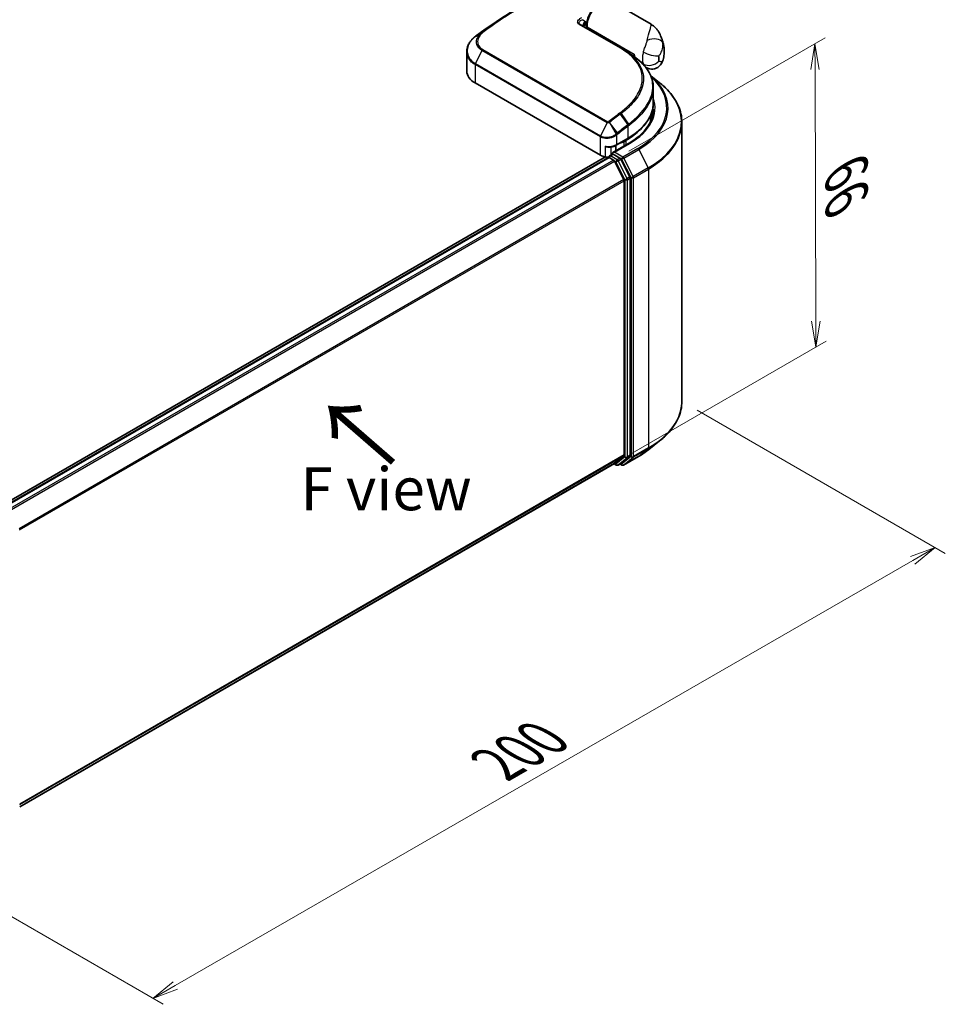
# Model space of a CAD drawing. Units: millimetres. Extents: x -2094 to 4212, y 7 to 1418.
# Drawn here: x -1682 to -1412, y 690 to 977 of the extents above; entities that cross this region are included whole.
import ezdxf

# ---------------------------------------------------------------- set-up
doc = ezdxf.new("R2010")
doc.units = ezdxf.units.MM
doc.header["$LTSCALE"] = 3
doc.layers.get('Defpoints').update_dxf_attribs({"lineweight": 25})
for name, color, linetype, lineweight in [('Dimension (ISO)', 7, 'Continuous', 18), ('Symbol (ISO)', 7, 'Continuous', 18), ('Visible (ISO)', 7, 'Continuous', 35), ('Visible Narrow (ISO)', 7, 'Continuous', 25)]:
    doc.layers.add(name, color=color, linetype=linetype, lineweight=lineweight)
doc.styles.add('Note Text (TK)', font='MS PGothic.ttf')
doc.dimstyles.new('Default - Method 1b (TK)', dxfattribs={"dimscale": 3, "dimtxt": 2.5, "dimasz": 2.5, "dimexe": 1, "dimexo": 1.5, "dimgap": 1, "dimtad": 1, "dimrnd": 1e-08, "dimdsep": 46, "dimtxsty": 'Note Text (TK)', "dimblk": 'OPEN', "dimcen": 0.09, "dimdle": 5, "dimclrd": 100, "dimclre": 100, "dimclrt": 7, "dimadec": 1, "dimazin": 1, "dimtfac": 1, "dimtmove": 0, "dimatfit": 3, "dimldrblk": 'OPEN', "dimfxl": 1, "dimtolj": 1, "dimlwd": -1, "dimlwe": -1, "dimarcsym": 0})

# ---------------------------------------------------------------- blocks, each defined once
blk = doc.blocks.new('_Open')
at = {"color": 0, "linetype": 'ByBlock', "lineweight": -2}
for p, q in [((-1, 0.167), (0, 0)), ((-1, -0.167), (0, 0)), ((0, 0), (-1, 0))]:
    blk.add_line(p, q, dxfattribs=at)
blk = doc.blocks.new('*D24')
at = {"layer": 'Defpoints', "color": 0}
for p in [(-1488.54, 866.06), (-1414.66, 823.41), (-1738.13, 746.9)]:
    blk.add_point(p, dxfattribs=at)
at = {"layer": 'Dimension (ISO)', "color": 100}
for p, q in [((-1484.03, 863.46), (-1411.66, 821.68)), ((-1636.37, 695.64), (-1421.16, 819.67)), ((-1733.62, 744.3), (-1639.87, 690.17))]:
    blk.add_line(p, q, dxfattribs=at)
at = {"layer": 'Dimension (ISO)', "color": 100, "xscale": 7.5, "yscale": 7.5, "zscale": 7.5}
for p, rotation in [((-1414.66, 823.41), 29.95359177454007), ((-1642.87, 691.9), 209.95359177454)]:
    blk.add_blockref('_Open', p, dxfattribs=dict(at, rotation=rotation))
at = {"layer": 'Dimension (ISO)', "color": 7, "insert": (-1542.54, 760.24), "char_height": 15, "attachment_point": 4, "rotation": 29.9536, "style": 'Note Text (TK)'}
blk.add_mtext('\\A1;{\\Q-30.046;\\W0.816;\\H0.816x;200}', dxfattribs=at)
blk = doc.blocks.new('*D26')
at = {"layer": 'Defpoints', "color": 0}
for p in [(-1449.7, 970.37), (-1508.48, 936.43), (-1508.21, 847.97)]:
    blk.add_point(p, dxfattribs=at)
at = {"layer": 'Dimension (ISO)', "color": 100}
for p, q in [((-1503.99, 939.03), (-1446.7, 972.1)), ((-1449.45, 889.41), (-1449.68, 962.87)), ((-1503.72, 850.56), (-1446.43, 883.64))]:
    blk.add_line(p, q, dxfattribs=at)
at = {"layer": 'Dimension (ISO)', "color": 100, "xscale": 7.5, "yscale": 7.5, "zscale": 7.5}
for p, rotation in [((-1449.7, 970.37), 90.1759128116255), ((-1449.43, 881.91), 270.1759128116255)]:
    blk.add_blockref('_Open', p, dxfattribs=dict(at, rotation=rotation))
at = {"layer": 'Dimension (ISO)', "color": 7, "insert": (-1440.46, 933.05), "char_height": 15, "attachment_point": 4, "rotation": 270.1759, "style": 'Note Text (TK)'}
blk.add_mtext('\\A1;{\\Q-29.824;\\W0.818;\\H0.816x;66}', dxfattribs=at)

msp = doc.modelspace()

# ---------------------------------------------------------------- linework, layer by layer
at = {"layer": 'Visible (ISO)'}
for p, q in [((-1497.5239, 976.0334), (-1509.1705, 982.7576)), ((-1518.2385, 975.988), (-1506.2177, 969.0478)), ((-1516.3584, 974.9026), (-1516.3584, 975.5285)), ((-1551.2975, 968.0684), (-1551.2975, 962.3285)), ((-1503.3217, 967.2017), (-1503.0127, 967.0233)), ((-1503.0403, 967.0074), (-1503.0127, 967.0233)), ((-1503.0127, 967.0233), (-1502.9784, 966.9639)), ((-1502.4234, 966.5628), (-1502.4234, 967.3635)), ((-1499.0044, 963.4167), (-1499.0251, 963.4286)), ((-1497.5673, 960.9857), (-1495.0309, 958.9778)), ((-1512.3229, 937.8336), (-1548.8567, 958.9264)), ((-1496.8688, 957.5978), (-1496.8688, 953.1429)), ((-1497.7022, 947.6143), (-1497.7022, 949.3762)), ((-1488.5355, 866.0616), (-1488.5355, 947.4157)), ((-1507.7124, 940.7346), (-1504.2947, 942.7078)), ((-1504.7804, 942.1882), (-1505.4875, 941.78)), ((-1504.0876, 941.2604), (-1508.6981, 938.5985)), ((-1507.8446, 939.0913), (-1507.8446, 940.6623)), ((-1510.8286, 937.3355), (-1688.0103, 835.0395)), ((-1509.9802, 937.1779), (-1686.625, 835.192)), ((-1509.8766, 937.2212), (-1509.8766, 937.201)), ((-1509.7302, 937.1531), (-1508.4816, 936.4323)), ((-1509.6266, 937.6542), (-1508.7862, 938.1394)), ((-1506.5969, 936.9772), (-1508.5517, 938.1057)), ((-1503.6839, 931.4883), (-1506.3253, 936.6735)), ((-1505.4516, 930.714), (-1508.2099, 936.1285)), ((-1503.6019, 850.3182), (-1503.6019, 931.1796)), ((-1505.3697, 930.4053), (-1505.3697, 850.4121)), ((-1498.1826, 852.0045), (-1495.0309, 854.4995)), ((-1508.2099, 847.9685), (-1505.4516, 850.1981)), ((-1681.7642, 747.7646), (-1508.2316, 847.9537)), ((-1508.3637, 847.8774), (-1507.6719, 847.478)), ((-1507.1719, 847.478), (-1506.3469, 847.9543)), ((-1506.021, 847.4774), (-1506.5969, 847.8099)), ((-1506.3253, 847.9691), (-1503.6839, 850.1042)), ((-1505.521, 847.4774), (-1501.1605, 849.9949))]:
    msp.add_line(p, q, dxfattribs=at)
for centre, start, end in [((-1500.6553, 964.4912), 45.802717, 48.915976), ((-1509.3766, 937.2212), 120, 180), ((-1507.4219, 847.911), 240, 300), ((-1505.771, 847.9104), 240, 300)]:
    msp.add_arc(centre, 0.5, start, end, dxfattribs=at)
for centre, major_axis, ratio, start_param, end_param in [((-1517.5216, 976.0123), (-0.8984, 0.1859), 0.28348595, 0.6305269, 0.70770957), ((-1547.5281, 966.3305), (3.9497, 7.1604), 0.61594236, 0.94279808, 0.94788706), ((-1537.7664, 910.2835), (39.1346, 72.0352), 0.60202446, 0.91844797, 0.92375957), ((-1521.9545, 960.2306), (-22.4289, 0.5775), 0.5684891, 3.89288517, 3.94945362), ((-1498.2986, 969.745), (2.9167, 5.0518), 0.57735027, 2.35619449, 2.54599027), ((-1542.9642, 962.3285), (-8.3333, 0), 0.57735027, 0, 0.78539816), ((-1521.8688, 946.8831), (25, 0), 0.57735027, 0.15296584, 0.21644966), ((-1521.8688, 952.0542), (-24.1667, 0), 0.57735027, 2.35619449, 2.64184479), ((-1507.8446, 943.1408), (-3.3333, 0), 0.57735027, 1.93385389, 2.35619449), ((-1509.9659, 939.1944), (-3.3333, 0), 0.57735027, 0.78539816, 1.30899694), ((-1510.3972, 938.2649), (1.6667, 0), 0.57735027, 4.45058959, 5.04150038), ((-1509.7302, 936.7449), (-0.25, 0.433), 0.57735027, 5.49778714, 6.28318531), ((-1508.1981, 938.3098), (-0.7071, 0), 0.57735027, 4.71238898, 6.28318531), ((-1508.5517, 938.514), (-0.25, -0.433), 0.57735027, 5.49778714, 6.12363721), ((-1508.4816, 936.024), (-0.25, 0.433), 0.57735027, 4.62172909, 5.49778714), ((-1506.5969, 936.5689), (0.25, -0.433), 0.57735027, 1.48013644, 2.35619449), ((-1505.7232, 930.6094), (-0.25, 0.433), 0.57735027, 3.92699082, 4.62172909), ((-1503.9555, 931.3837), (0.25, -0.433), 0.57735027, 0.78539816, 1.48013644), ((-1505.7232, 850.6162), (0.25, -0.433), 0.57735027, 0.09065989, 0.78539816), ((-1503.9555, 850.5224), (0.25, -0.433), 0.57735027, 0.09065989, 0.78539816), ((-1508.4816, 848.3867), (0.25, -0.433), 0.57735027, 0, 0.09065989), ((-1506.5969, 848.3873), (0.25, -0.433), 0.57735027, 0, 0.09065989)]:
    msp.add_ellipse(centre, major_axis=major_axis, ratio=ratio, start_param=start_param, end_param=end_param, dxfattribs=at)
for points, knots in [([(-1509.1705, 982.7576), (-1509.4839, 982.9386), (-1509.8401, 983.0424), (-1510.6117, 983.0956), (-1511.029, 983.034), (-1511.9054, 982.7469), (-1512.3655, 982.5051), (-1513.263, 981.8671), (-1513.6997, 981.4676), (-1514.5006, 980.5589), (-1514.865, 980.0505), (-1515.4889, 978.9747), (-1515.7487, 978.4077), (-1516.1393, 977.2659), (-1516.2698, 976.6913), (-1516.3476, 975.9325), (-1516.3584, 975.7282), (-1516.3584, 975.5285)], [5.49778714, 5.49778714, 5.49778714, 5.49778714, 5.77295753, 5.77295753, 6.07016507, 6.07016507, 6.39823241, 6.39823241, 6.73284731, 6.73284731, 7.06524398, 7.06524398, 7.39648244, 7.39648244, 7.72882828, 7.72882828, 7.85398163, 7.85398163, 7.85398163, 7.85398163]), ([(-1536.9681, 980.3512), (-1537.7381, 979.9066), (-1538.508, 979.4491), (-1540.047, 978.5084), (-1540.8162, 978.0253), (-1542.3529, 977.0339), (-1543.1206, 976.5257), (-1544.6538, 975.4845), (-1545.4193, 974.9515), (-1546.9477, 973.8613), (-1547.7105, 973.3041), (-1548.4716, 972.735)], [1.570796327, 1.570796327, 1.570796327, 1.570796327, 1.600098121, 1.600098121, 1.629399916, 1.629399916, 1.65870171, 1.65870171, 1.688003505, 1.688003505, 1.717305299, 1.717305299, 1.717305299, 1.717305299]), ([(-1517.2448, 975.8021), (-1517.2509, 975.7453), (-1517.251, 975.6914), (-1517.2408, 975.5895), (-1517.2304, 975.541), (-1517.1995, 975.4489), (-1517.179, 975.4053), (-1517.1525, 975.3625), (-1517.1517, 975.3613), (-1517.1509, 975.3601)], [-0.1113026819, -0.1113026819, -0.1113026819, -0.1113026819, -0.0901140962, -0.0901140962, -0.0689255105, -0.0689255105, -0.0477369248, -0.0477369248, -0.0471228469, -0.0471228469, -0.0471228469, -0.0471228469]), ([(-1517.1678, 975.5021), (-1517.0421, 975.6416), (-1516.9188, 975.7904), (-1516.7977, 975.9367), (-1516.7961, 975.9387), (-1516.7945, 975.9406)], [0.052675624, 0.052675624, 0.052675624, 0.052675624, 0.0862543417, 0.0862543417, 0.0867052509, 0.0867052509, 0.0867052509, 0.0867052509]), ([(-1497.5239, 976.0334), (-1497.2911, 975.8991), (-1497.0629, 975.7464), (-1496.6276, 975.4084), (-1496.4208, 975.2233), (-1496.0377, 974.8301), (-1495.8613, 974.6223), (-1495.5412, 974.1949), (-1495.3973, 973.9752), (-1495.1366, 973.5279), (-1495.0203, 973.3009), (-1494.9156, 973.0728)], [-1.438558338, -1.438558338, -1.438558338, -1.438558338, -1.392354155, -1.392354155, -1.346149972, -1.346149972, -1.299945789, -1.299945789, -1.253741606, -1.253741606, -1.207537423, -1.207537423, -1.207537423, -1.207537423]), ([(-1551.2975, 968.0684), (-1551.2975, 968.3917), (-1551.2607, 968.7167), (-1551.1165, 969.3599), (-1551.0092, 969.6781), (-1550.7291, 970.2989), (-1550.5563, 970.6016), (-1550.1512, 971.1846), (-1549.9188, 971.4648), (-1549.4006, 971.9969), (-1549.1148, 972.2488), (-1548.8059, 972.4837)], [0.370554133, 0.370554133, 0.370554133, 0.370554133, 0.445357479, 0.445357479, 0.520160825, 0.520160825, 0.594964171, 0.594964171, 0.669767517, 0.669767517, 0.744570863, 0.744570863, 0.744570863, 0.744570863]), ([(-1494.9156, 973.0728), (-1494.7976, 972.8157), (-1494.6901, 972.5631), (-1494.4944, 972.0684), (-1494.4061, 971.8263), (-1494.2466, 971.3538), (-1494.1754, 971.1234), (-1494.0481, 970.675), (-1493.9919, 970.4569), (-1493.8927, 970.0335), (-1493.8497, 969.8281), (-1493.8123, 969.6291)], [1.174028685, 1.174028685, 1.174028685, 1.174028685, 1.214739946, 1.214739946, 1.255451208, 1.255451208, 1.296162469, 1.296162469, 1.33687373, 1.33687373, 1.377584992, 1.377584992, 1.377584992, 1.377584992]), ([(-1494.1445, 965.2883), (-1494.0613, 965.5483), (-1493.9877, 965.8132), (-1493.8618, 966.3536), (-1493.8094, 966.6292), (-1493.729, 967.1922), (-1493.701, 967.4798), (-1493.6741, 968.0686), (-1493.6752, 968.37), (-1493.7139, 968.988), (-1493.7514, 969.3048), (-1493.8123, 969.6291)], [4.287293343, 4.287293343, 4.287293343, 4.287293343, 4.410954738, 4.410954738, 4.534616132, 4.534616132, 4.658277527, 4.658277527, 4.781938921, 4.781938921, 4.905600315, 4.905600315, 4.905600315, 4.905600315]), ([(-1503.8636, 967.5609), (-1503.6239, 967.4064), (-1503.3849, 967.2465), (-1502.9086, 966.9165), (-1502.6712, 966.7463), (-1502.1983, 966.3961), (-1501.9626, 966.216), (-1501.4928, 965.8464), (-1501.2587, 965.6569), (-1500.7918, 965.269), (-1500.559, 965.0706), (-1500.3268, 964.868)], [0.083231391, 0.083231391, 0.083231391, 0.083231391, 0.143385211, 0.143385211, 0.20353903, 0.20353903, 0.263692849, 0.263692849, 0.323846668, 0.323846668, 0.384000488, 0.384000488, 0.384000488, 0.384000488]), ([(-1494.1445, 965.2883), (-1494.253, 964.9488), (-1494.4428, 964.5513), (-1494.9763, 963.9048), (-1495.2657, 963.6509), (-1495.8822, 963.2726), (-1496.2034, 963.145), (-1496.8447, 962.9814), (-1497.1545, 962.96), (-1497.7711, 962.9765), (-1498.0394, 963.0353), (-1498.4916, 963.1656), (-1498.6639, 963.241), (-1498.8796, 963.3469), (-1498.9454, 963.3827), (-1499.0044, 963.4167)], [0.0258472508, 0.0258472508, 0.0258472508, 0.0258472508, 0.0281775384, 0.0281775384, 0.0298998927, 0.0298998927, 0.0315712385, 0.0315712385, 0.033520065, 0.033520065, 0.0361865679, 0.0361865679, 0.0391744817, 0.0391744817, 0.04078682, 0.04078682, 0.04078682, 0.04078682]), ([(-1500.3068, 964.8496), (-1499.8646, 964.4197), (-1499.461, 963.9767), (-1498.7362, 963.067), (-1498.415, 962.6003), (-1497.8597, 961.6459), (-1497.6257, 961.1581), (-1497.2492, 960.1652), (-1497.1068, 959.66), (-1496.9166, 958.6369), (-1496.8688, 958.1191), (-1496.8688, 957.5978)], [0, 0, 0, 0, 0.154055632, 0.154055632, 0.308111264, 0.308111264, 0.462166896, 0.462166896, 0.616222529, 0.616222529, 0.770278161, 0.770278161, 0.770278161, 0.770278161]), ([(-1488.5355, 947.4157), (-1488.5355, 948.2484), (-1488.6266, 949.0811), (-1488.9885, 950.73), (-1489.2592, 951.5462), (-1489.9735, 953.1477), (-1490.4171, 953.9329), (-1491.4678, 955.4602), (-1492.0749, 956.2023), (-1493.4417, 957.6327), (-1494.2013, 958.3211), (-1495.0309, 958.9778)], [2.35619449, 2.35619449, 2.35619449, 2.35619449, 2.48222194, 2.48222194, 2.608249389, 2.608249389, 2.734276838, 2.734276838, 2.860304287, 2.860304287, 2.986331737, 2.986331737, 2.986331737, 2.986331737]), ([(-1504.2947, 942.7078), (-1503.368, 943.2428), (-1502.5119, 943.8213), (-1500.9618, 945.053), (-1500.2679, 945.7063), (-1499.0607, 947.0743), (-1498.5473, 947.789), (-1497.7171, 949.2641), (-1497.4004, 950.0246), (-1496.9762, 951.571), (-1496.8688, 952.3569), (-1496.8688, 953.1429)], [4.71238898, 4.71238898, 4.71238898, 4.71238898, 4.869468613, 4.869468613, 5.026548246, 5.026548246, 5.183627879, 5.183627879, 5.340707511, 5.340707511, 5.497787144, 5.497787144, 5.497787144, 5.497787144]), ([(-1496.8688, 951.2377), (-1496.8688, 950.5122), (-1496.9675, 949.7866), (-1497.3624, 948.3472), (-1497.6587, 947.6334), (-1498.4466, 946.2335), (-1498.9381, 945.5475), (-1500.108, 944.2219), (-1500.7862, 943.5825), (-1502.3138, 942.3686), (-1503.1631, 941.7941), (-1504.0876, 941.2604)], [3.926990817, 3.926990817, 3.926990817, 3.926990817, 4.084070449, 4.084070449, 4.241150082, 4.241150082, 4.398229715, 4.398229715, 4.555309348, 4.555309348, 4.71238898, 4.71238898, 4.71238898, 4.71238898]), ([(-1510.8286, 940.4654), (-1510.8254, 940.4638), (-1510.8223, 940.4623), (-1510.5974, 940.3549), (-1510.3647, 940.2757), (-1509.9698, 940.2005), (-1509.8127, 940.1886), (-1509.6683, 940.1966)], [-0.0006324539, -0.0006324539, -0.0006324539, -0.0006324539, 0, 0, 0.0442272577, 0.0442272577, 0.076171772, 0.076171772, 0.076171772, 0.076171772]), ([(-1509.6683, 940.1967), (-1509.5252, 940.2046), (-1509.3829, 940.2182), (-1509.102, 940.2567), (-1508.9635, 940.2817), (-1508.6922, 940.3427), (-1508.5595, 940.3788), (-1508.3019, 940.4618), (-1508.177, 940.5088), (-1507.937, 940.6136), (-1507.8218, 940.6714), (-1507.7124, 940.7346)], [4.022430426, 4.022430426, 4.022430426, 4.022430426, 4.160422137, 4.160422137, 4.298413848, 4.298413848, 4.436405559, 4.436405559, 4.57439727, 4.57439727, 4.71238898, 4.71238898, 4.71238898, 4.71238898]), ([(-1508.7862, 938.1394), (-1508.7647, 938.1518), (-1508.7288, 938.1584), (-1508.6443, 938.1484), (-1508.5964, 938.1315), (-1508.5517, 938.1057)], [0.038953354, 0.038953354, 0.038953354, 0.038953354, 0.0503345484, 0.0503345484, 0.0617157428, 0.0617157428, 0.0617157428, 0.0617157428]), ([(-1488.5355, 866.0616), (-1488.5355, 865.2289), (-1488.6266, 864.3962), (-1488.9885, 862.7473), (-1489.2592, 861.9311), (-1489.9735, 860.3296), (-1490.4171, 859.5444), (-1491.4678, 858.0171), (-1492.0749, 857.275), (-1493.4417, 855.8445), (-1494.2013, 855.1562), (-1495.0309, 854.4995)], [3.926990817, 3.926990817, 3.926990817, 3.926990817, 4.053018266, 4.053018266, 4.179045715, 4.179045715, 4.305073164, 4.305073164, 4.431100614, 4.431100614, 4.557128063, 4.557128063, 4.557128063, 4.557128063]), ([(-1501.1605, 849.9949), (-1500.9448, 850.1194), (-1500.7325, 850.2459), (-1500.3144, 850.5028), (-1500.1088, 850.6331), (-1499.7043, 850.8976), (-1499.5056, 851.0317), (-1499.1152, 851.3035), (-1498.9236, 851.4413), (-1498.5476, 851.7203), (-1498.3632, 851.8615), (-1498.1826, 852.0045)], [1.570796327, 1.570796327, 1.570796327, 1.570796327, 1.60184851, 1.60184851, 1.632900694, 1.632900694, 1.663952877, 1.663952877, 1.695005061, 1.695005061, 1.726057244, 1.726057244, 1.726057244, 1.726057244])]:
    msp.add_open_spline(points, degree=3, knots=knots, dxfattribs=at)
for points in [[(-1517.1677, 975.502), (-1517.1805, 975.4878), (-1517.192, 975.474), (-1517.2022, 975.4605)], [(-1505.3391, 968.5119), (-1504.8473, 968.195), (-1504.3555, 967.8779), (-1503.8636, 967.5609)]]:
    msp.add_open_spline(points, degree=3, dxfattribs=at)
at = {"layer": 'Visible Narrow (ISO)'}
for p, q in [((-1517.4403, 977.3733), (-1516.6799, 976.8813)), ((-1546.8239, 973.6636), (-1548.4586, 972.7434)), ((-1506.4523, 969.0316), (-1518.4732, 975.9718)), ((-1516.212, 975.3244), (-1502.4234, 967.3635)), ((-1516.212, 975.3244), (-1516.212, 974.818)), ((-1548.7629, 972.5148), (-1547.029, 973.5027)), ((-1546.8617, 968.412), (-1548.7778, 964.5787)), ((-1510.3279, 947.3192), (-1546.8617, 968.412)), ((-1546.6549, 968.6749), (-1510.1211, 947.5821)), ((-1548.8567, 964.2759), (-1548.8567, 958.9264)), ((-1512.3229, 943.1831), (-1548.8567, 964.2759)), ((-1548.7778, 964.5787), (-1512.2439, 943.4859)), ((-1506.5145, 949.8084), (-1504.3104, 946.6858)), ((-1504.0003, 946.9234), (-1506.1936, 950.0494)), ((-1510.3279, 947.3192), (-1512.2439, 943.4859)), ((-1509.6847, 947.3533), (-1507.7154, 944.0297)), ((-1507.3295, 944.339), (-1509.607, 947.4046)), ((-1504.1912, 942.9367), (-1504.1912, 946.3457)), ((-1512.3229, 937.8336), (-1512.3229, 943.1831)), ((-1507.6088, 943.6767), (-1507.6088, 940.9635)), ((-1507.6088, 940.9635), (-1504.1912, 942.9367)), ((-1504.884, 942.3676), (-1504.7804, 942.1882)), ((-1504.7804, 940.8604), (-1504.7804, 942.1882)), ((-1510.8286, 937.3355), (-1510.8286, 940.4654)), ((-1509.2187, 940.2408), (-1509.2187, 937.8897)), ((-1508.1981, 938.7181), (-1503.8376, 941.2356)), ((-1501.4105, 939.8343), (-1505.771, 937.3168)), ((-1505.5911, 941.9593), (-1505.4875, 941.78)), ((-1505.4994, 937.0131), (-1501.1389, 939.5306)), ((-1505.4875, 941.78), (-1505.4875, 940.4521)), ((-1501.1389, 939.5306), (-1498.3806, 934.1161)), ((-1686.4783, 835.1076), (-1509.7302, 937.1531)), ((-1508.4816, 936.4323), (-1685.2297, 834.3867)), ((-1509.3766, 937.6294), (-1508.5517, 938.1057)), ((-1507.4219, 936.5009), (-1509.3766, 937.6294)), ((-1505.771, 937.3168), (-1508.1981, 938.7181)), ((-1506.5969, 936.9772), (-1507.4219, 936.5009)), ((-1507.1503, 936.1972), (-1506.3253, 936.6735)), ((-1506.5969, 936.9772), (-1506.1245, 936.7044)), ((-1506.1245, 936.7044), (-1503.3662, 931.2899)), ((-1502.741, 931.5985), (-1505.4994, 937.0131)), ((-1684.8308, 834.1564), (-1508.2099, 936.1285)), ((-1508.218, 936.144), (-1507.7755, 935.8885)), ((-1507.7755, 935.8885), (-1505.134, 930.7033)), ((-1504.5088, 931.012), (-1507.1503, 936.1972)), ((-1498.3806, 934.1161), (-1502.741, 931.5985)), ((-1502.6591, 931.2899), (-1498.2986, 933.8074)), ((-1498.2986, 933.8074), (-1498.2986, 852.4533)), ((-1505.4516, 930.714), (-1681.907, 828.8374)), ((-1505.134, 930.7033), (-1505.134, 849.842)), ((-1503.6839, 931.4883), (-1504.5088, 931.012)), ((-1504.4269, 930.7033), (-1503.6019, 931.1796)), ((-1504.4269, 849.842), (-1504.4269, 930.7033)), ((-1503.3662, 931.2899), (-1503.3662, 849.9358)), ((-1502.6591, 849.9358), (-1502.6591, 931.2899)), ((-1681.7785, 828.5557), (-1505.3697, 930.4053)), ((-1505.3697, 850.4121), (-1681.7642, 748.5707)), ((-1681.7642, 748.4039), (-1505.4516, 850.1981)), ((-1503.6019, 850.3182), (-1504.4269, 849.842)), ((-1502.741, 849.7218), (-1498.3806, 852.2393)), ((-1498.2986, 852.4533), (-1502.6591, 849.9358)), ((-1501.1389, 850.0098), (-1498.3806, 852.2393)), ((-1508.2099, 847.9685), (-1681.7642, 747.7669)), ((-1507.7755, 847.7069), (-1508.218, 847.9624)), ((-1505.134, 849.842), (-1507.7755, 847.7069)), ((-1507.1503, 847.4928), (-1504.5088, 849.6279)), ((-1506.3253, 847.9691), (-1507.1503, 847.4928)), ((-1506.1245, 847.7063), (-1506.4505, 847.8945)), ((-1503.3662, 849.9358), (-1506.1245, 847.7063)), ((-1501.1389, 850.0098), (-1505.4994, 847.4922)), ((-1505.4994, 847.4922), (-1502.741, 849.7218)), ((-1504.5088, 849.6279), (-1503.6839, 850.1042))]:
    msp.add_line(p, q, dxfattribs=at)
for centre, major_axis, ratio, start_param, end_param in [((-1534.8039, 888.2149), (-57.0833, -98.8712), 0.57735027, 3.84392146, 4.07349979), ((-1512.0872, 977.7058), (2.9167, 5.0518), 0.57735027, 0, 2.35619449), ((-1536.9681, 889.4644), (-55.6566, -96.4), 0.57735027, 3.92699082, 4.07349979), ((-1535.0539, 888.3592), (57.0101, 98.7444), 0.57735027, 0.78539816, 0.93190714), ((-1512.6764, 978.046), (-2.9167, -5.0518), 0.57735027, 5.25463471, 5.44061314), ((-1546.5374, 973.2547), (-0.2994, 0.4004), 0.48688026, 5.43452045, 6.21991861), ((-1518.4885, 975.555), (0.25, 0.433), 0.57735027, 0, 0.7418614), ((-1515.8584, 975.5285), (-0.5, 0), 0.57735027, 0, 0.78539816), ((-1548.5032, 972.0857), (-0.3027, 0.398), 0.47979182, 6.21421947, 6.28318531), ((-1548.4753, 972.1068), (-0.3011, 0.3992), 0.48328426, 6.21654355, 6.28318531), ((-1548.1721, 972.3346), (-0.2994, 0.4004), 0.48688026, 6.21991861, 6.28318531), ((-1546.7304, 973.1035), (-0.3173, 0.3864), 0.51331722, 5.41189435, 6.19533179), ((-1497.3535, 969.7979), (3.2509, 0.7365), 0.55702147, 0.16910825, 1.84818999), ((-1499.0543, 965.4183), (3.7769, 6.5418), 0.57735027, 5.69099848, 5.9361852), ((-1546.5872, 968.3133), (-0.25, -0.433), 0.57735027, 4.11988868, 4.81620296), ((-1506.4677, 968.6148), (0.25, 0.433), 0.57735027, 0, 0.7418614), ((-1495.9416, 968.3841), (2.9167, 5.0518), 0.57735027, 1.97805613, 2.73433285), ((-1497.5845, 968.1892), (-3.204, 0.9196), 0.32341, 0.91455925, 2.48535558), ((-1497.5845, 966.682), (3.063, 1.315), 0.74971504, 3.65220472, 5.22300104), ((-1493.5846, 967.0233), (-1.25, -2.1651), 0.57735027, 5.11964878, 5.8759255), ((-1497.7094, 964.6419), (1.8146, 3.143), 0.57735027, 5.24064821, 5.75492608), ((-1548.5032, 964.4801), (0.25, 0.433), 0.57735027, 1.67461031, 2.35619449), ((-1500.6553, 964.4912), (0.3486, 0.3585), 0.71637411, 0, 0.13505937), ((-1500.6553, 964.4912), (0.3286, 0.3769), 0.4121815, 0, 0.10329713), ((-1521.8688, 951.646), (28.9325, 0), 0.57735027, 5.49778714, 6.84601356), ((-1521.8688, 951.4991), (29.3166, 0), 0.57735027, 5.49778714, 6.87601363), ((-1521.8688, 947.677), (33.2174, 0), 0.57735027, 5.49778714, 6.91332255), ((-1521.8688, 951.646), (25.5, 0), 0.57735027, 5.49778714, 6.48153983), ((-1521.8688, 953.1429), (25, 0), 0.57735027, 5.49778714, 6.28318531), ((-1521.8688, 951.2377), (25, 0), 0.57735027, 0, 0.06539742), ((-1494.556, 864.9777), (57.0833, 98.8712), 0.57735027, 0.93740718, 0.97633727), ((-1494.306, 864.8334), (-57.0101, -98.7444), 0.57735027, 4.07899983, 4.11792993), ((-1506.7266, 949.6893), (0.3011, -0.3992), 0.48326791, 1.50551533, 2.29091349), ((-1506.4071, 949.9297), (0.3002, -0.3999), 0.4863931, 1.50598422, 2.29203481), ((-1510.0533, 947.2205), (-0.25, -0.433), 0.57735027, 4.11988868, 4.81620296), ((-1509.8528, 947.2618), (0.2712, -0.4201), 0.38183149, 1.54220272, 2.32014033), ((-1509.8095, 947.2929), (0.3125, -0.3903), 0.45728764, 1.49193696, 2.27733513), ((-1492.3918, 863.7282), (55.6566, 96.4), 0.57735027, 0.93769312, 0.97633727), ((-1492.2882, 863.6684), (-55.4798, -96.0938), 0.57735027, 4.07928577, 4.11792993), ((-1504.5447, 946.5499), (0.3012, -0.3991), 0.48307971, 0.7200131, 1.50541127), ((-1504.5226, 946.5666), (-0.3019, 0.3986), 0.48316497, 3.86053001, 4.64612279), ((-1504.2177, 946.8006), (-0.307, 0.3947), 0.49529401, 3.85155905, 4.63904754), ((-1521.8688, 947.4157), (33.3333, 0), 0.57735027, 5.49778714, 6.28318531), ((-1511.9693, 943.3872), (0.25, 0.433), 0.57735027, 1.67461031, 2.35619449), ((-1507.9624, 943.8808), (0.3196, -0.3845), 0.43995393, 0.69829731, 1.48734625), ((-1507.9167, 943.9182), (-0.3134, 0.3896), 0.45498339, 3.84699996, 4.63362332), ((-1507.532, 944.2273), (-0.3125, 0.3903), 0.45728764, 3.84813145, 4.63352962), ((-1504.5447, 943.1408), (0.25, -0.433), 0.57735027, 0, 0.78539816), ((-1509.9659, 942.3243), (3.3333, 0), 0.57735027, 4.45058959, 5.49778714), ((-1507.9624, 941.1676), (0.25, -0.433), 0.57735027, 0, 0.78539816), ((-1503.8376, 940.8274), (-0.25, 0.433), 0.57735027, 5.49778714, 6.28318531), ((-1501.4105, 939.4261), (0.25, -0.433), 0.57735027, 1.48013644, 2.35619449), ((-1509.3766, 937.2212), (-0.5, 0), 0.57735027, 0, 0.07012361), ((-1509.3766, 937.2212), (0.25, 0.433), 0.57735027, 0.78539816, 2.06167901), ((-1509.3766, 937.2212), (-0.25, 0.433), 0.57735027, 5.49778714, 6.28318531), ((-1507.4219, 936.0926), (0.25, 0.433), 0.57735027, 0.78539816, 2.35619449), ((-1507.4219, 936.0926), (-0.25, 0.433), 0.57735027, 4.62172909, 5.49778714), ((-1505.771, 936.9085), (0.25, 0.433), 0.57735027, 0.78539816, 2.35619449), ((-1505.771, 936.9085), (-0.4455, -0.227), 0.07392213, 0.61742098, 2.18821731), ((-1505.771, 936.9085), (-0.25, 0.433), 0.57735027, 4.62172909, 5.49778714), ((-1507.4219, 936.0926), (-0.4455, -0.227), 0.07392213, 0.61742098, 2.18821731), ((-1498.6522, 934.0115), (-0.25, 0.433), 0.57735027, 3.92699082, 4.62172909), ((-1504.7804, 930.9074), (0.4455, 0.227), 0.07392213, 3.75901364, 5.32980996), ((-1504.7804, 930.9074), (-0.5, 0), 0.57735027, 0.78539816, 2.35619449), ((-1504.7804, 930.9074), (-0.25, 0.433), 0.57735027, 3.92699082, 4.62172909), ((-1503.0127, 931.494), (0.4455, 0.227), 0.07392213, 3.75901364, 5.32980996), ((-1503.0127, 931.494), (-0.5, 0), 0.57735027, 0.78539816, 2.35619449), ((-1503.0127, 931.494), (-0.25, 0.433), 0.57735027, 3.92699082, 4.62172909), ((-1521.8688, 866.0616), (33.3333, 0), 0.57735027, 5.49778714, 6.28318531), ((-1521.8688, 865.8003), (33.2174, 0), 0.57735027, 5.49778714, 5.65304806), ((-1521.8688, 861.9782), (-29.3166, 0), 0.57735027, 2.35619449, 2.51145541), ((-1498.6522, 852.6575), (0.25, -0.433), 0.57735027, 0.09065989, 0.78539816), ((-1507.4219, 847.911), (-0.25, -0.433), 0.57735027, 5.49778714, 6.28318531), ((-1507.4219, 847.911), (0.3143, -0.3889), 0.8131434, 4.58504495, 6.15584128), ((-1507.4219, 847.911), (0.25, -0.433), 0.57735027, 0, 0.09065989), ((-1505.771, 847.9104), (-0.25, -0.433), 0.57735027, 5.49778714, 6.28318531), ((-1505.771, 847.9104), (0.3143, -0.3889), 0.8131434, 4.58504495, 6.15584128), ((-1505.771, 847.9104), (0.25, -0.433), 0.57735027, 0, 0.09065989), ((-1504.7804, 850.0461), (0.5, 0), 0.57735027, 3.92699082, 5.49778714), ((-1504.7804, 850.0461), (0.3143, -0.3889), 0.8131434, 4.58504495, 6.15584128), ((-1504.7804, 850.0461), (0.25, -0.433), 0.57735027, 0.09065989, 0.78539816), ((-1503.0127, 850.1399), (0.5, 0), 0.57735027, 3.92699082, 5.49778714), ((-1503.0127, 850.1399), (0.3143, -0.3889), 0.8131434, 4.58504495, 6.15584128), ((-1503.0127, 850.1399), (0.25, -0.433), 0.57735027, 0.09065989, 0.78539816), ((-1501.4105, 850.4279), (0.25, -0.433), 0.57735027, 0, 0.09065989)]:
    msp.add_ellipse(centre, major_axis=major_axis, ratio=ratio, start_param=start_param, end_param=end_param, dxfattribs=at)
for points, knots in [([(-1518.4732, 975.9718), (-1518.5424, 976.0118), (-1518.6049, 976.0554), (-1518.747, 976.1756), (-1518.8143, 976.2564), (-1518.9231, 976.4489), (-1518.9511, 976.5622), (-1518.9531, 976.802), (-1518.9197, 976.9281), (-1518.7704, 977.2378), (-1518.6199, 977.4142), (-1518.2447, 977.7321), (-1518.0206, 977.8745), (-1517.7687, 977.9991)], [0, 0, 0, 0, 0.017629961, 0.017629961, 0.045837897, 0.045837897, 0.082508215, 0.082508215, 0.124248398, 0.124248398, 0.189170086, 0.189170086, 0.253166048, 0.253166048, 0.253166048, 0.253166048]), ([(-1517.4403, 977.3733), (-1517.6625, 977.2968), (-1517.8633, 977.2066), (-1518.2072, 976.9996), (-1518.3499, 976.8823), (-1518.5048, 976.6715), (-1518.5452, 976.5845), (-1518.5676, 976.4164), (-1518.5558, 976.3358), (-1518.4851, 976.1967), (-1518.4374, 976.1373), (-1518.3443, 976.058), (-1518.3128, 976.0347), (-1518.2783, 976.0124)], [-0.253166048, -0.253166048, -0.253166048, -0.253166048, -0.189170086, -0.189170086, -0.124248398, -0.124248398, -0.082508215, -0.082508215, -0.045837897, -0.045837897, -0.017629961, -0.017629961, -0.005370166, -0.005370166, -0.005370166, -0.005370166]), ([(-1517.1777, 975.3757), (-1517.2611, 975.4941), (-1517.3085, 975.629), (-1517.3346, 975.9815), (-1517.2663, 976.2066), (-1517.021, 976.5847), (-1516.8659, 976.7439), (-1516.6799, 976.8813)], [0.041135679, 0.041135679, 0.041135679, 0.041135679, 0.087604003, 0.087604003, 0.157687206, 0.157687206, 0.215423171, 0.215423171, 0.215423171, 0.215423171]), ([(-1516.6799, 976.8813), (-1516.8547, 976.7012), (-1516.9976, 976.5033), (-1517.1762, 976.1346), (-1517.2269, 975.9658), (-1517.2446, 975.8019)], [-0.215423171, -0.215423171, -0.215423171, -0.215423171, -0.157687206, -0.157687206, -0.111302682, -0.111302682, -0.111302682, -0.111302682]), ([(-1547.029, 973.5027), (-1546.9957, 973.5302), (-1546.9618, 973.5573), (-1546.8934, 973.6109), (-1546.8589, 973.6374), (-1546.8239, 973.6636)], [-0.0169910591, -0.0169910591, -0.0169910591, -0.0169910591, -0.0084562629, -0.0084562629, 0, 0, 0, 0]), ([(-1517.22, 975.5125), (-1517.1681, 975.6191), (-1517.086, 975.721), (-1516.9222, 975.8579), (-1516.8612, 975.9008), (-1516.7945, 975.9406)], [-0.1065947103, -0.1065947103, -0.1065947103, -0.1065947103, -0.0624009552, -0.0624009552, -0.0403643036, -0.0403643036, -0.0403643036, -0.0403643036]), ([(-1498.6384, 971.3378), (-1498.3846, 972.5401), (-1498.1193, 973.4732), (-1497.7718, 974.6566), (-1497.6579, 975.028), (-1497.5816, 975.3083), (-1497.4996, 975.6094), (-1497.4591, 975.8112), (-1497.4766, 975.981), (-1497.4941, 976.0162), (-1497.5239, 976.0335)], [1.040083918, 1.040083918, 1.040083918, 1.040083918, 1.18712019, 1.18712019, 1.284415628, 1.284415628, 1.284415628, 1.388876366, 1.388876366, 1.438558338, 1.438558338, 1.438558338, 1.438558338]), ([(-1548.792, 972.4928), (-1549.0762, 972.2764), (-1549.339, 972.0466), (-1550.4172, 970.9584), (-1550.9524, 969.9743), (-1551.2447, 968.229), (-1551.1541, 967.4697), (-1550.6146, 966.2397), (-1550.2538, 965.743), (-1549.4884, 965.0399), (-1549.1512, 964.7944), (-1548.7778, 964.5787)], [-0.744570863, -0.744570863, -0.744570863, -0.744570863, -0.674385889, -0.674385889, -0.427427676, -0.427427676, -0.23745982, -0.23745982, -0.0913307, -0.0913307, 0, 0, 0, 0]), ([(-1548.7629, 972.5148), (-1548.7678, 972.5112), (-1548.7726, 972.5075), (-1548.7823, 972.5001), (-1548.7871, 972.4965), (-1548.792, 972.4928)], [-0.00239156609, -0.00239156609, -0.00239156609, -0.00239156609, -0.00119578305, -0.00119578305, 0, 0, 0, 0]), ([(-1548.4586, 972.7434), (-1548.5094, 972.7054), (-1548.5602, 972.6674), (-1548.6616, 972.5912), (-1548.7123, 972.553), (-1548.7629, 972.5148)], [-0.0260179003, -0.0260179003, -0.0260179003, -0.0260179003, -0.0130089502, -0.0130089502, 0, 0, 0, 0]), ([(-1546.8617, 968.412), (-1547.6038, 968.8405), (-1548.1191, 969.4467), (-1548.4908, 970.6226), (-1548.4869, 971.159), (-1548.2009, 972.0861), (-1547.9838, 972.4819), (-1547.4965, 973.0798), (-1547.2769, 973.299), (-1547.029, 973.5027)], [-0.472872473, -0.472872473, -0.472872473, -0.472872473, -0.295487885, -0.295487885, -0.164159936, -0.164159936, -0.063138437, -0.063138437, 0, 0, 0, 0]), ([(-1546.7829, 973.4769), (-1547.0166, 973.2851), (-1547.2242, 973.0787), (-1547.686, 972.5151), (-1547.8931, 972.1417), (-1548.1689, 971.2664), (-1548.1764, 970.7595), (-1547.8339, 969.649), (-1547.3518, 969.0772), (-1546.6549, 968.6749)], [0, 0, 0, 0, 0.063138437, 0.063138437, 0.164159936, 0.164159936, 0.295487885, 0.295487885, 0.472872473, 0.472872473, 0.472872473, 0.472872473]), ([(-1546.589, 973.6288), (-1546.622, 973.6041), (-1546.6546, 973.5792), (-1546.7192, 973.5285), (-1546.7513, 973.5029), (-1546.7829, 973.4769)], [0, 0, 0, 0, 0.0084562629, 0.0084562629, 0.0169910591, 0.0169910591, 0.0169910591, 0.0169910591]), ([(-1499.775, 967.9293), (-1499.6956, 968.206), (-1499.6042, 968.4869), (-1499.3662, 969.1744), (-1499.2131, 969.5812), (-1498.955, 970.2862), (-1498.847, 970.5904), (-1498.7116, 971.034), (-1498.669, 971.1926), (-1498.6384, 971.3378)], [-0.103735498, -0.103735498, -0.103735498, -0.103735498, -0.080268089, -0.080268089, -0.046429247, -0.046429247, -0.017857403, -0.017857403, 0, 0, 0, 0]), ([(-1494.218, 970.8287), (-1494.1671, 970.5947), (-1494.14, 970.3506), (-1494.1297, 969.7009), (-1494.1837, 969.2863), (-1494.4047, 968.4082), (-1494.5908, 967.9525), (-1494.9375, 967.2845), (-1495.0876, 967.0402), (-1495.2274, 966.8284)], [0, 0, 0, 0, 0.017857403, 0.017857403, 0.046429247, 0.046429247, 0.080268089, 0.080268089, 0.103735498, 0.103735498, 0.103735498, 0.103735498]), ([(-1494.9156, 973.0728), (-1494.8831, 973.0018), (-1494.8512, 972.9286), (-1494.5954, 972.3082), (-1494.4072, 971.6468), (-1494.218, 970.8287)], [-1.207537423, -1.207537423, -1.207537423, -1.207537423, -1.18712019, -1.18712019, -1.040083918, -1.040083918, -1.040083918, -1.040083918]), ([(-1548.8567, 964.2759), (-1549.2384, 964.4963), (-1549.5829, 964.7469), (-1550.3644, 965.4636), (-1550.7322, 965.9692), (-1551.1876, 967.0075), (-1551.2968, 967.5337), (-1551.2971, 968.0684)], [0, 0, 0, 0, 0.0913307, 0.0913307, 0.23745982, 0.23745982, 0.370554133, 0.370554133, 0.370554133, 0.370554133]), ([(-1506.4593, 950.3033), (-1505.4645, 951.0502), (-1504.5633, 951.8324), (-1502.5139, 953.9248), (-1501.5445, 955.2691), (-1500.151, 958.2809), (-1499.9056, 959.9511), (-1500.5191, 963.2899), (-1501.472, 964.9483), (-1503.9306, 967.3785), (-1505.1019, 968.2519), (-1506.4523, 969.0316)], [0.00000222, 0.00000222, 0.00000222, 0.00000222, 0.25514368, 0.25514368, 0.66337358, 0.66337358, 1.16534336, 1.16534336, 1.70924797, 1.70924797, 2.0530218, 2.0530218, 2.0530218, 2.0530218]), ([(-1505.3392, 968.512), (-1504.3298, 967.8613), (-1503.4367, 967.1562), (-1501.147, 964.8981), (-1500.1752, 963.2157), (-1499.5445, 959.8291), (-1499.7902, 958.135), (-1501.2018, 955.0806), (-1502.1857, 953.7176), (-1504.2674, 951.5975), (-1505.183, 950.8053), (-1506.1936, 950.0494)], [-1.97805538, -1.97805538, -1.97805538, -1.97805538, -1.70924797, -1.70924797, -1.16534336, -1.16534336, -0.66337358, -0.66337358, -0.25514368, -0.25514368, 0, 0, 0, 0]), ([(-1500.3445, 964.88), (-1501.0838, 965.5253), (-1501.8274, 966.1269), (-1503.0048, 966.9884), (-1503.4332, 967.2834), (-1503.8637, 967.5609)], [-0.384000488, -0.384000488, -0.384000488, -0.384000488, -0.192000244, -0.192000244, -0.083231391, -0.083231391, -0.083231391, -0.083231391]), ([(-1495.2274, 965.3212), (-1495.0876, 965.2709), (-1494.9375, 965.2265), (-1494.5908, 965.1499), (-1494.4047, 965.1335), (-1494.212, 965.1895), (-1494.1636, 965.2297), (-1494.1446, 965.2884)], [-0.103735498, -0.103735498, -0.103735498, -0.103735498, -0.0802680891, -0.0802680891, -0.0464292469, -0.0464292469, -0.0258472508, -0.0258472508, -0.0258472508, -0.0258472508]), ([(-1504.0003, 946.9234), (-1501.7896, 948.6365), (-1500.0088, 950.4876), (-1497.5663, 954.3096), (-1496.9524, 956.282), (-1497.0732, 959.6541), (-1497.5262, 961.0823), (-1498.877, 963.2833), (-1499.5435, 964.101), (-1500.3445, 964.88)], [-1.90032242, -1.90032242, -1.90032242, -1.90032242, -1.33068599, -1.33068599, -0.73927, -0.73927, -0.28433461, -0.28433461, 0, 0, 0, 0]), ([(-1496.8689, 957.5978), (-1496.8698, 955.7755), (-1497.4827, 953.8998), (-1499.8611, 950.169), (-1501.6432, 948.315), (-1503.8575, 946.6004)], [0.77027816, 0.77027816, 0.77027816, 0.77027816, 1.33068599, 1.33068599, 1.90032242, 1.90032242, 1.90032242, 1.90032242]), ([(-1506.7802, 950.0619), (-1506.7267, 950.1022), (-1506.6732, 950.1425), (-1506.5662, 950.223), (-1506.5127, 950.2632), (-1506.4593, 950.3033)], [0, 0, 0, 0, 0.013713761, 0.013713761, 0.0274275021, 0.0274275021, 0.0274275021, 0.0274275021]), ([(-1506.1936, 950.0494), (-1506.2471, 950.0094), (-1506.3006, 949.9693), (-1506.4076, 949.889), (-1506.461, 949.8487), (-1506.5145, 949.8084)], [-0.0274275021, -0.0274275021, -0.0274275021, -0.0274275021, -0.013713761, -0.013713761, 0, 0, 0, 0]), ([(-1509.6847, 947.3533), (-1509.71, 947.3399), (-1509.7367, 947.3276), (-1509.7959, 947.3042), (-1509.8288, 947.2934), (-1509.8858, 947.2787), (-1509.9093, 947.2737), (-1509.9583, 947.2654), (-1509.9837, 947.2622), (-1510.0392, 947.2583), (-1510.0694, 947.2575), (-1510.1252, 947.2605), (-1510.1485, 947.2627), (-1510.1997, 947.2712), (-1510.2275, 947.2771), (-1510.2823, 947.2963), (-1510.3061, 947.3066), (-1510.3279, 947.3192)], [-0.0130654112, -0.0130654112, -0.0130654112, -0.0130654112, -0.0107477423, -0.0107477423, -0.0081464265, -0.0081464265, -0.0064460604, -0.0064460604, -0.0047560594, -0.0047560594, -0.0029607108, -0.0029607108, -0.0018023656, -0.0018023656, -0.0006932175, -0.0006932175, 0, 0, 0, 0]), ([(-1510.1211, 947.5821), (-1510.1184, 947.5805), (-1510.1153, 947.5792), (-1510.1067, 947.5765), (-1510.101, 947.5754), (-1510.089, 947.5741), (-1510.0827, 947.5738), (-1510.0664, 947.5739), (-1510.0565, 947.5748), (-1510.0372, 947.5775), (-1510.0279, 947.5793), (-1510.0094, 947.5838), (-1510.0003, 947.5865), (-1509.9778, 947.5941), (-1509.9646, 947.5996), (-1509.9408, 947.6112), (-1509.9301, 947.6173), (-1509.92, 947.6238)], [0, 0, 0, 0, 0.0006932175, 0.0006932175, 0.0018023656, 0.0018023656, 0.0029607108, 0.0029607108, 0.0047560594, 0.0047560594, 0.0064460604, 0.0064460604, 0.0081464265, 0.0081464265, 0.0107477423, 0.0107477423, 0.0130654112, 0.0130654112, 0.0130654112, 0.0130654112]), ([(-1509.92, 947.6238), (-1509.9124, 947.6287), (-1509.905, 947.6338), (-1509.8905, 947.6442), (-1509.8834, 947.6495), (-1509.8766, 947.655)], [0, 0, 0, 0, 0.00176124268, 0.00176124268, 0.00352248536, 0.00352248536, 0.00352248536, 0.00352248536]), ([(-1509.607, 947.4046), (-1509.619, 947.395), (-1509.6316, 947.3858), (-1509.6576, 947.3687), (-1509.671, 947.3607), (-1509.6847, 947.3533)], [-0.00352248536, -0.00352248536, -0.00352248536, -0.00352248536, -0.00176124268, -0.00176124268, 0, 0, 0, 0]), ([(-1504.3326, 946.669), (-1504.3289, 946.6718), (-1504.3252, 946.6746), (-1504.3178, 946.6802), (-1504.3141, 946.683), (-1504.3104, 946.6858)], [-0.00190365346, -0.00190365346, -0.00190365346, -0.00190365346, -0.00095182673, -0.00095182673, 0, 0, 0, 0]), ([(-1504.3104, 946.6858), (-1504.2583, 946.7252), (-1504.2064, 946.7648), (-1504.103, 946.844), (-1504.0515, 946.8836), (-1504.0003, 946.9234)], [-0.0264409742, -0.0264409742, -0.0264409742, -0.0264409742, -0.0132211098, -0.0132211098, 0, 0, 0, 0]), ([(-1504.1686, 946.3628), (-1504.1723, 946.3599), (-1504.1761, 946.3571), (-1504.1836, 946.3514), (-1504.1874, 946.3486), (-1504.1912, 946.3457)], [0, 0, 0, 0, 0.00095182673, 0.00095182673, 0.00190365346, 0.00190365346, 0.00190365346, 0.00190365346]), ([(-1503.8575, 946.6004), (-1503.9089, 946.5606), (-1503.9605, 946.5209), (-1504.0642, 946.4417), (-1504.1163, 946.4022), (-1504.1686, 946.3628)], [0.0000020884, 0.0000020884, 0.0000020884, 0.0000020884, 0.0132211098, 0.0132211098, 0.0264409742, 0.0264409742, 0.0264409742, 0.0264409742]), ([(-1507.6088, 943.6767), (-1507.7727, 943.5468), (-1507.9537, 943.4268), (-1508.705, 943.0123), (-1509.3748, 942.8112), (-1510.5635, 942.7081), (-1511.08, 942.7474), (-1511.827, 942.9432), (-1512.092, 943.0498), (-1512.3229, 943.1831)], [0, 0, 0, 0, 0.03629986, 0.03629986, 0.140197846, 0.140197846, 0.220119373, 0.220119373, 0.270070328, 0.270070328, 0.270070328, 0.270070328]), ([(-1512.2439, 943.4859), (-1512.0253, 943.3597), (-1511.7746, 943.2593), (-1511.0682, 943.0765), (-1510.58, 943.0421), (-1509.4545, 943.1478), (-1508.8185, 943.344), (-1508.0992, 943.7464), (-1507.9253, 943.8627), (-1507.7672, 943.9889)], [-0.270070328, -0.270070328, -0.270070328, -0.270070328, -0.220119373, -0.220119373, -0.140197846, -0.140197846, -0.03629986, -0.03629986, 0, 0, 0, 0]), ([(-1507.7672, 943.9889), (-1507.7586, 943.9958), (-1507.7499, 944.0026), (-1507.7327, 944.0162), (-1507.724, 944.023), (-1507.7154, 944.0297)], [-0.00396002175, -0.00396002175, -0.00396002175, -0.00396002175, -0.00198001088, -0.00198001088, 0, 0, 0, 0]), ([(-1507.7154, 944.0297), (-1507.65, 944.0821), (-1507.5844, 944.1347), (-1507.4557, 944.2379), (-1507.3926, 944.2885), (-1507.3295, 944.339)], [-0.0332621899, -0.0332621899, -0.0332621899, -0.0332621899, -0.0162975222, -0.0162975222, 0, 0, 0, 0]), ([(-1507.5632, 943.7141), (-1507.5708, 943.7079), (-1507.5784, 943.7017), (-1507.5936, 943.6893), (-1507.6013, 943.683), (-1507.6088, 943.6767)], [0, 0, 0, 0, 0.00198001088, 0.00198001088, 0.00396002175, 0.00396002175, 0.00396002175, 0.00396002175]), ([(-1507.1785, 944.0232), (-1507.2413, 943.9728), (-1507.3042, 943.9224), (-1507.4324, 943.8193), (-1507.4978, 943.7667), (-1507.5632, 943.7141)], [0, 0, 0, 0, 0.0162975222, 0.0162975222, 0.0332621899, 0.0332621899, 0.0332621899, 0.0332621899])]:
    msp.add_open_spline(points, degree=3, knots=knots, dxfattribs=at)
for points in [[(-1499.6707, 964.1928), (-1499.7072, 964.2626), (-1499.7421, 964.336), (-1499.775, 964.4125)], [(-1499.0045, 963.4168), (-1499.0115, 963.4208), (-1499.0185, 963.425), (-1499.0256, 963.4294)]]:
    msp.add_open_spline(points, degree=3, dxfattribs=at)

# ---------------------------------------------------------------- texts
at = {"layer": 'Symbol (ISO)', "color": 7, "insert": (-1571.7651, 847.8248), "char_height": 20, "attachment_point": 4, "rotation": 139, "line_spacing_factor": 1.5, "style": 'Note Text (TK)'}
msp.add_mtext('\\fMS PGothic|b0|i0;{\\H20.0000;→}', dxfattribs=at)
at = {"layer": 'Symbol (ISO)', "color": 7, "insert": (-1599.7998, 840.5251), "char_height": 12.5, "width": 50.365496, "attachment_point": 4, "line_spacing_factor": 1.5, "style": 'Note Text (TK)'}
msp.add_mtext('\\fＭＳ Ｐゴシック|b0|i0;F view', dxfattribs=at)

# ---------------------------------------------------------------- dimensions: what is measured, and where the dimension line sits
at = {"layer": 'Dimension (ISO)', "color": 100}
for base, p1, p2, angle, text, picture, middle in [((-1449.6989, 970.3704), (-1508.2099, 847.9685), (-1508.4816, 936.4323), 270.175913, '{\\Q-29.824;\\W0.818;\\H0.816x;66}', '*D26', (-1449.5631, 926.1386)), ((-1414.6609, 823.4101), (-1738.1257, 746.8953), (-1488.5355, 866.0616), 209.953592, '{\\Q-30.046;\\W0.816;\\H0.816x;200}', '*D24', (-1528.7656, 757.6549))]:
    dim = msp.add_linear_dim(base=base, p1=p1, p2=p2, angle=angle, text=text, dimstyle='Default - Method 1b (TK)', override={"dimtxt": 5, "dimgap": 1, "dimdec": 0, "dimlfac": 0.2, "dimtol": 0, "dimlim": 0, "dimtp": 0, "dimtm": 0, "dimtdec": 0, "dimtofl": 0, "dimatfit": 1}, dxfattribs=at)
    dim.commit()
    dim.dimension.update_dxf_attribs({"geometry": picture, "text_midpoint": middle, "dimtype": 160})

doc.saveas('drawing.dxf')
